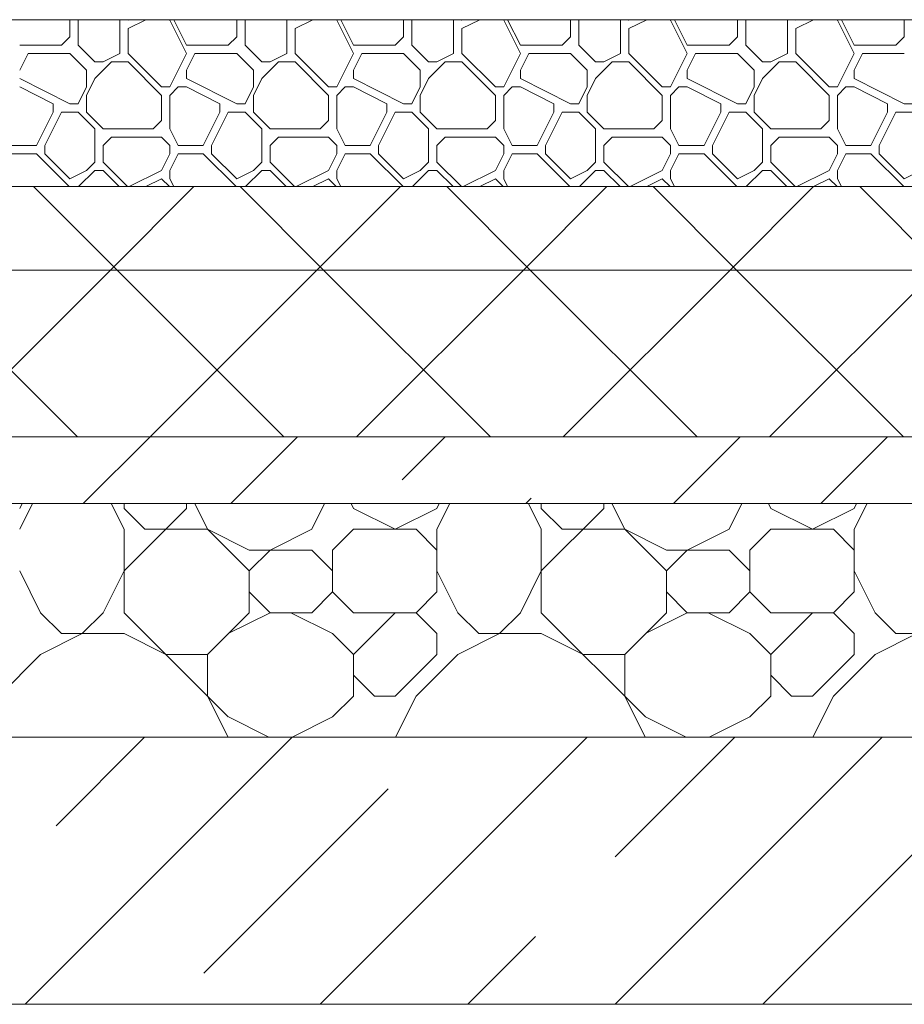
# Model space of a CAD drawing. Units: millimetres. Extents: x 53645 to 137188, y 78097 to 135542.
# Drawn here: x 77882 to 78412, y 106200 to 106790 of the extents above; entities that cross this region are included whole.
import ezdxf

# ---------------------------------------------------------------- set-up
doc = ezdxf.new("R2010")
doc.units = ezdxf.units.MM
doc.layers.add('hatch', color=7, linetype='Continuous', lineweight=5)
doc.layers.add('Wall2', color=5, linetype='Continuous', lineweight=5)

msp = doc.modelspace()

# ---------------------------------------------------------------- linework, layer by layer
at = {"layer": 'hatch', "color": 251, "ltscale": 100}
for points in [[(77911.98, 106789.62), (77911.66, 106789.95)], [(77911.98, 106779.62), (77911.98, 106789.62)], [(77916.98, 106789.62), (77917.31, 106789.95)], [(77916.98, 106774.62), (77916.98, 106789.62)], [(77941.98, 106789.62), (77941.66, 106789.95)], [(77941.98, 106769.62), (77941.98, 106789.62)], [(77946.98, 106789.62), (77946.66, 106789.95)], [(77946.98, 106784.62), (77957.64, 106789.95)], [(77946.98, 106789.62), (77947.64, 106789.95)], [(77946.98, 106769.62), (77946.98, 106784.62)], [(77971.98, 106789.62), (77971.66, 106789.95)], [(77981.98, 106769.62), (77971.98, 106789.62)], [(77981.98, 106774.62), (77974.32, 106789.95)], [(78011.98, 106789.62), (78011.66, 106789.95)], [(78011.98, 106779.62), (78011.98, 106789.62)], [(78016.98, 106789.62), (78017.31, 106789.95)], [(78016.98, 106774.62), (78016.98, 106789.62)], [(78041.98, 106789.62), (78041.66, 106789.95)], [(78041.98, 106769.62), (78041.98, 106789.62)], [(78046.98, 106789.62), (78046.66, 106789.95)], [(78046.98, 106784.62), (78057.64, 106789.95)], [(78046.98, 106789.62), (78047.64, 106789.95)], [(78046.98, 106769.62), (78046.98, 106784.62)], [(78071.98, 106789.62), (78071.66, 106789.95)], [(78081.98, 106769.62), (78071.98, 106789.62)], [(78081.98, 106774.62), (78074.32, 106789.95)], [(78111.98, 106789.62), (78111.66, 106789.95)], [(78111.98, 106779.62), (78111.98, 106789.62)], [(78116.98, 106789.62), (78117.31, 106789.95)], [(78116.98, 106774.62), (78116.98, 106789.62)], [(78141.98, 106789.62), (78141.66, 106789.95)], [(78141.98, 106769.62), (78141.98, 106789.62)], [(78146.98, 106789.62), (78146.66, 106789.95)], [(78146.98, 106784.62), (78157.64, 106789.95)], [(78146.98, 106789.62), (78147.64, 106789.95)], [(78146.98, 106769.62), (78146.98, 106784.62)], [(78171.98, 106789.62), (78171.66, 106789.95)], [(78181.98, 106769.62), (78171.98, 106789.62)], [(78181.98, 106774.62), (78174.32, 106789.95)], [(78211.98, 106789.62), (78211.66, 106789.95)], [(78211.98, 106779.62), (78211.98, 106789.62)], [(78216.98, 106789.62), (78217.31, 106789.95)], [(78216.98, 106774.62), (78216.98, 106789.62)], [(78241.98, 106789.62), (78241.66, 106789.95)], [(78241.98, 106769.62), (78241.98, 106789.62)], [(78246.98, 106789.62), (78246.66, 106789.95)], [(78246.98, 106784.62), (78257.64, 106789.95)], [(78246.98, 106789.62), (78247.64, 106789.95)], [(78246.98, 106769.62), (78246.98, 106784.62)], [(78271.98, 106789.62), (78271.66, 106789.95)], [(78281.98, 106769.62), (78271.98, 106789.62)], [(78281.98, 106774.62), (78274.32, 106789.95)], [(78311.98, 106789.62), (78311.66, 106789.95)], [(78311.98, 106779.62), (78311.98, 106789.62)], [(78316.98, 106789.62), (78317.31, 106789.95)], [(78316.98, 106774.62), (78316.98, 106789.62)], [(78341.98, 106789.62), (78341.66, 106789.95)], [(78341.98, 106769.62), (78341.98, 106789.62)], [(78346.98, 106789.62), (78346.66, 106789.95)], [(78346.98, 106784.62), (78357.64, 106789.95)], [(78346.98, 106789.62), (78347.64, 106789.95)], [(78346.98, 106769.62), (78346.98, 106784.62)], [(78371.98, 106789.62), (78371.66, 106789.95)], [(78381.98, 106769.62), (78371.98, 106789.62)], [(78381.98, 106774.62), (78374.32, 106789.95)], [(78411.98, 106789.62), (78411.66, 106789.95)], [(78411.98, 106779.62), (78411.98, 106789.62)], [(77906.98, 106774.62), (77911.98, 106779.62)], [(78006.98, 106774.62), (78011.98, 106779.62)], [(78106.98, 106774.62), (78111.98, 106779.62)], [(78206.98, 106774.62), (78211.98, 106779.62)], [(78306.98, 106774.62), (78311.98, 106779.62)], [(78406.98, 106774.62), (78411.98, 106779.62)], [(77881.98, 106774.62), (77906.98, 106774.62)], [(77926.98, 106764.62), (77916.98, 106774.62)], [(77981.98, 106774.62), (78006.98, 106774.62)], [(78026.98, 106764.62), (78016.98, 106774.62)], [(78081.98, 106774.62), (78106.98, 106774.62)], [(78126.98, 106764.62), (78116.98, 106774.62)], [(78181.98, 106774.62), (78206.98, 106774.62)], [(78226.98, 106764.62), (78216.98, 106774.62)], [(78281.98, 106774.62), (78306.98, 106774.62)], [(78326.98, 106764.62), (78316.98, 106774.62)], [(78381.98, 106774.62), (78406.98, 106774.62)], [(77881.98, 106759.62), (77886.98, 106769.62)], [(77886.98, 106769.62), (77911.98, 106769.62)], [(77921.98, 106759.62), (77911.98, 106769.62)], [(77931.98, 106764.62), (77941.98, 106769.62)], [(77966.98, 106749.62), (77946.98, 106769.62)], [(77971.98, 106749.62), (77981.98, 106769.62)], [(77981.98, 106759.62), (77986.98, 106769.62)], [(77986.98, 106769.62), (78011.98, 106769.62)], [(78021.98, 106759.62), (78011.98, 106769.62)], [(78031.98, 106764.62), (78041.98, 106769.62)], [(78066.98, 106749.62), (78046.98, 106769.62)], [(78071.98, 106749.62), (78081.98, 106769.62)], [(78081.98, 106759.62), (78086.98, 106769.62)], [(78086.98, 106769.62), (78111.98, 106769.62)], [(78121.98, 106759.62), (78111.98, 106769.62)], [(78131.98, 106764.62), (78141.98, 106769.62)], [(78166.98, 106749.62), (78146.98, 106769.62)], [(78171.98, 106749.62), (78181.98, 106769.62)], [(78181.98, 106759.62), (78186.98, 106769.62)], [(78186.98, 106769.62), (78211.98, 106769.62)], [(78221.98, 106759.62), (78211.98, 106769.62)], [(78231.98, 106764.62), (78241.98, 106769.62)], [(78266.98, 106749.62), (78246.98, 106769.62)], [(78271.98, 106749.62), (78281.98, 106769.62)], [(78281.98, 106759.62), (78286.98, 106769.62)], [(78286.98, 106769.62), (78311.98, 106769.62)], [(78321.98, 106759.62), (78311.98, 106769.62)], [(78331.98, 106764.62), (78341.98, 106769.62)], [(78366.98, 106749.62), (78346.98, 106769.62)], [(78371.98, 106749.62), (78381.98, 106769.62)], [(78381.98, 106759.62), (78386.98, 106769.62)], [(78386.98, 106769.62), (78411.98, 106769.62)], [(77926.98, 106764.62), (77931.98, 106764.62)], [(77926.98, 106754.62), (77936.98, 106764.62)], [(77936.98, 106764.62), (77946.98, 106764.62)], [(77966.98, 106744.62), (77946.98, 106764.62)], [(78026.98, 106764.62), (78031.98, 106764.62)], [(78026.98, 106754.62), (78036.98, 106764.62)], [(78036.98, 106764.62), (78046.98, 106764.62)], [(78066.98, 106744.62), (78046.98, 106764.62)], [(78126.98, 106764.62), (78131.98, 106764.62)], [(78126.98, 106754.62), (78136.98, 106764.62)], [(78136.98, 106764.62), (78146.98, 106764.62)], [(78166.98, 106744.62), (78146.98, 106764.62)], [(78226.98, 106764.62), (78231.98, 106764.62)], [(78226.98, 106754.62), (78236.98, 106764.62)], [(78236.98, 106764.62), (78246.98, 106764.62)], [(78266.98, 106744.62), (78246.98, 106764.62)], [(78326.98, 106764.62), (78331.98, 106764.62)], [(78326.98, 106754.62), (78336.98, 106764.62)], [(78336.98, 106764.62), (78346.98, 106764.62)], [(78366.98, 106744.62), (78346.98, 106764.62)], [(77911.98, 106739.62), (77881.98, 106754.62)], [(77921.98, 106749.62), (77921.98, 106759.62)], [(77921.98, 106744.62), (77926.98, 106754.62)], [(77981.98, 106754.62), (77981.98, 106759.62)], [(78011.98, 106739.62), (77981.98, 106754.62)], [(78021.98, 106749.62), (78021.98, 106759.62)], [(78021.98, 106744.62), (78026.98, 106754.62)], [(78081.98, 106754.62), (78081.98, 106759.62)], [(78111.98, 106739.62), (78081.98, 106754.62)], [(78121.98, 106749.62), (78121.98, 106759.62)], [(78121.98, 106744.62), (78126.98, 106754.62)], [(78181.98, 106754.62), (78181.98, 106759.62)], [(78211.98, 106739.62), (78181.98, 106754.62)], [(78221.98, 106749.62), (78221.98, 106759.62)], [(78221.98, 106744.62), (78226.98, 106754.62)], [(78281.98, 106754.62), (78281.98, 106759.62)], [(78311.98, 106739.62), (78281.98, 106754.62)], [(78321.98, 106749.62), (78321.98, 106759.62)], [(78321.98, 106744.62), (78326.98, 106754.62)], [(78381.98, 106754.62), (78381.98, 106759.62)], [(78411.98, 106739.62), (78381.98, 106754.62)], [(77901.98, 106739.62), (77881.98, 106749.62)], [(77916.98, 106739.62), (77921.98, 106749.62)], [(77916.98, 106739.62), (77921.98, 106749.62)], [(77966.98, 106749.62), (77971.98, 106749.62)], [(77971.98, 106744.62), (77976.98, 106749.62)], [(77976.98, 106749.62), (77981.98, 106749.62)], [(78001.98, 106739.62), (77981.98, 106749.62)], [(78016.98, 106739.62), (78021.98, 106749.62)], [(78016.98, 106739.62), (78021.98, 106749.62)], [(78066.98, 106749.62), (78071.98, 106749.62)], [(78071.98, 106744.62), (78076.98, 106749.62)], [(78076.98, 106749.62), (78081.98, 106749.62)], [(78101.98, 106739.62), (78081.98, 106749.62)], [(78116.98, 106739.62), (78121.98, 106749.62)], [(78116.98, 106739.62), (78121.98, 106749.62)], [(78166.98, 106749.62), (78171.98, 106749.62)], [(78171.98, 106744.62), (78176.98, 106749.62)], [(78176.98, 106749.62), (78181.98, 106749.62)], [(78201.98, 106739.62), (78181.98, 106749.62)], [(78216.98, 106739.62), (78221.98, 106749.62)], [(78216.98, 106739.62), (78221.98, 106749.62)], [(78266.98, 106749.62), (78271.98, 106749.62)], [(78271.98, 106744.62), (78276.98, 106749.62)], [(78276.98, 106749.62), (78281.98, 106749.62)], [(78301.98, 106739.62), (78281.98, 106749.62)], [(78316.98, 106739.62), (78321.98, 106749.62)], [(78316.98, 106739.62), (78321.98, 106749.62)], [(78366.98, 106749.62), (78371.98, 106749.62)], [(78371.98, 106744.62), (78376.98, 106749.62)], [(78376.98, 106749.62), (78381.98, 106749.62)], [(78401.98, 106739.62), (78381.98, 106749.62)], [(77921.98, 106734.62), (77921.98, 106744.62)], [(77966.98, 106729.62), (77966.98, 106744.62)], [(77971.98, 106724.62), (77971.98, 106744.62)], [(78021.98, 106734.62), (78021.98, 106744.62)], [(78066.98, 106729.62), (78066.98, 106744.62)], [(78071.98, 106724.62), (78071.98, 106744.62)], [(78121.98, 106734.62), (78121.98, 106744.62)], [(78166.98, 106729.62), (78166.98, 106744.62)], [(78171.98, 106724.62), (78171.98, 106744.62)], [(78221.98, 106734.62), (78221.98, 106744.62)], [(78266.98, 106729.62), (78266.98, 106744.62)], [(78271.98, 106724.62), (78271.98, 106744.62)], [(78321.98, 106734.62), (78321.98, 106744.62)], [(78366.98, 106729.62), (78366.98, 106744.62)], [(78371.98, 106724.62), (78371.98, 106744.62)], [(77901.98, 106734.62), (77901.98, 106739.62)], [(77911.98, 106739.62), (77916.98, 106739.62)], [(78001.98, 106734.62), (78001.98, 106739.62)], [(78011.98, 106739.62), (78016.98, 106739.62)], [(78101.98, 106734.62), (78101.98, 106739.62)], [(78111.98, 106739.62), (78116.98, 106739.62)], [(78201.98, 106734.62), (78201.98, 106739.62)], [(78211.98, 106739.62), (78216.98, 106739.62)], [(78301.98, 106734.62), (78301.98, 106739.62)], [(78311.98, 106739.62), (78316.98, 106739.62)], [(78401.98, 106734.62), (78401.98, 106739.62)], [(78411.98, 106739.62), (78416.98, 106739.62)], [(77891.98, 106714.62), (77901.98, 106734.62)], [(77896.98, 106714.62), (77906.98, 106734.62)], [(77906.98, 106734.62), (77916.98, 106734.62)], [(77926.98, 106724.62), (77916.98, 106734.62)], [(77931.98, 106724.62), (77921.98, 106734.62)], [(77991.98, 106714.62), (78001.98, 106734.62)], [(77996.98, 106714.62), (78006.98, 106734.62)], [(78006.98, 106734.62), (78016.98, 106734.62)], [(78026.98, 106724.62), (78016.98, 106734.62)], [(78031.98, 106724.62), (78021.98, 106734.62)], [(78091.98, 106714.62), (78101.98, 106734.62)], [(78096.98, 106714.62), (78106.98, 106734.62)], [(78106.98, 106734.62), (78116.98, 106734.62)], [(78126.98, 106724.62), (78116.98, 106734.62)], [(78131.98, 106724.62), (78121.98, 106734.62)], [(78191.98, 106714.62), (78201.98, 106734.62)], [(78196.98, 106714.62), (78206.98, 106734.62)], [(78206.98, 106734.62), (78216.98, 106734.62)], [(78226.98, 106724.62), (78216.98, 106734.62)], [(78231.98, 106724.62), (78221.98, 106734.62)], [(78291.98, 106714.62), (78301.98, 106734.62)], [(78296.98, 106714.62), (78306.98, 106734.62)], [(78306.98, 106734.62), (78316.98, 106734.62)], [(78326.98, 106724.62), (78316.98, 106734.62)], [(78331.98, 106724.62), (78321.98, 106734.62)], [(78391.98, 106714.62), (78401.98, 106734.62)], [(78396.98, 106714.62), (78406.98, 106734.62)], [(78406.98, 106734.62), (78416.98, 106734.62)], [(77961.98, 106724.62), (77966.98, 106729.62)], [(78061.98, 106724.62), (78066.98, 106729.62)], [(78161.98, 106724.62), (78166.98, 106729.62)], [(78261.98, 106724.62), (78266.98, 106729.62)], [(78361.98, 106724.62), (78366.98, 106729.62)], [(77926.98, 106704.62), (77926.98, 106724.62)], [(77931.98, 106724.62), (77961.98, 106724.62)], [(77931.98, 106714.62), (77936.98, 106719.62)], [(77936.98, 106719.62), (77966.98, 106719.62)], [(77971.98, 106714.62), (77966.98, 106719.62)], [(77976.98, 106714.62), (77971.98, 106724.62)], [(78026.98, 106704.62), (78026.98, 106724.62)], [(78031.98, 106724.62), (78061.98, 106724.62)], [(78031.98, 106714.62), (78036.98, 106719.62)], [(78036.98, 106719.62), (78066.98, 106719.62)], [(78071.98, 106714.62), (78066.98, 106719.62)], [(78076.98, 106714.62), (78071.98, 106724.62)], [(78126.98, 106704.62), (78126.98, 106724.62)], [(78131.98, 106724.62), (78161.98, 106724.62)], [(78131.98, 106714.62), (78136.98, 106719.62)], [(78136.98, 106719.62), (78166.98, 106719.62)], [(78171.98, 106714.62), (78166.98, 106719.62)], [(78176.98, 106714.62), (78171.98, 106724.62)], [(78226.98, 106704.62), (78226.98, 106724.62)], [(78231.98, 106724.62), (78261.98, 106724.62)], [(78231.98, 106714.62), (78236.98, 106719.62)], [(78236.98, 106719.62), (78266.98, 106719.62)], [(78271.98, 106714.62), (78266.98, 106719.62)], [(78276.98, 106714.62), (78271.98, 106724.62)], [(78326.98, 106704.62), (78326.98, 106724.62)], [(78331.98, 106724.62), (78361.98, 106724.62)], [(78331.98, 106714.62), (78336.98, 106719.62)], [(78336.98, 106719.62), (78366.98, 106719.62)], [(78371.98, 106714.62), (78366.98, 106719.62)], [(78376.98, 106714.62), (78371.98, 106724.62)], [(77876.98, 106714.62), (77891.98, 106714.62)], [(77896.98, 106709.62), (77896.98, 106714.62)], [(77931.98, 106704.62), (77931.98, 106714.62)], [(77971.98, 106709.62), (77971.98, 106714.62)], [(77976.98, 106714.62), (77991.98, 106714.62)], [(77996.98, 106709.62), (77996.98, 106714.62)], [(78031.98, 106704.62), (78031.98, 106714.62)], [(78071.98, 106709.62), (78071.98, 106714.62)], [(78076.98, 106714.62), (78091.98, 106714.62)], [(78096.98, 106709.62), (78096.98, 106714.62)], [(78131.98, 106704.62), (78131.98, 106714.62)], [(78171.98, 106709.62), (78171.98, 106714.62)], [(78176.98, 106714.62), (78191.98, 106714.62)], [(78196.98, 106709.62), (78196.98, 106714.62)], [(78231.98, 106704.62), (78231.98, 106714.62)], [(78271.98, 106709.62), (78271.98, 106714.62)], [(78276.98, 106714.62), (78291.98, 106714.62)], [(78296.98, 106709.62), (78296.98, 106714.62)], [(78331.98, 106704.62), (78331.98, 106714.62)], [(78371.98, 106709.62), (78371.98, 106714.62)], [(78376.98, 106714.62), (78391.98, 106714.62)], [(78396.98, 106709.62), (78396.98, 106714.62)], [(77876.98, 106709.62), (77891.98, 106709.62)], [(77911.66, 106689.95), (77891.98, 106709.62)], [(77911.98, 106694.62), (77896.98, 106709.62)], [(77966.98, 106699.62), (77971.98, 106709.62)], [(77971.98, 106699.62), (77976.98, 106709.62)], [(77976.98, 106709.62), (77991.98, 106709.62)], [(78011.66, 106689.95), (77991.98, 106709.62)], [(78011.98, 106694.62), (77996.98, 106709.62)], [(78066.98, 106699.62), (78071.98, 106709.62)], [(78071.98, 106699.62), (78076.98, 106709.62)], [(78076.98, 106709.62), (78091.98, 106709.62)], [(78111.66, 106689.95), (78091.98, 106709.62)], [(78111.98, 106694.62), (78096.98, 106709.62)], [(78166.98, 106699.62), (78171.98, 106709.62)], [(78171.98, 106699.62), (78176.98, 106709.62)], [(78176.98, 106709.62), (78191.98, 106709.62)], [(78211.66, 106689.95), (78191.98, 106709.62)], [(78211.98, 106694.62), (78196.98, 106709.62)], [(78266.98, 106699.62), (78271.98, 106709.62)], [(78271.98, 106699.62), (78276.98, 106709.62)], [(78276.98, 106709.62), (78291.98, 106709.62)], [(78311.66, 106689.95), (78291.98, 106709.62)], [(78311.98, 106694.62), (78296.98, 106709.62)], [(78366.98, 106699.62), (78371.98, 106709.62)], [(78371.98, 106699.62), (78376.98, 106709.62)], [(78376.98, 106709.62), (78391.98, 106709.62)], [(78411.66, 106689.95), (78391.98, 106709.62)], [(78411.98, 106694.62), (78396.98, 106709.62)], [(77921.98, 106699.62), (77926.98, 106704.62)], [(77946.66, 106689.95), (77931.98, 106704.62)], [(78021.98, 106699.62), (78026.98, 106704.62)], [(78046.66, 106689.95), (78031.98, 106704.62)], [(78121.98, 106699.62), (78126.98, 106704.62)], [(78146.66, 106689.95), (78131.98, 106704.62)], [(78221.98, 106699.62), (78226.98, 106704.62)], [(78246.66, 106689.95), (78231.98, 106704.62)], [(78321.98, 106699.62), (78326.98, 106704.62)], [(78346.66, 106689.95), (78331.98, 106704.62)], [(77911.98, 106694.62), (77921.98, 106699.62)], [(77917.31, 106689.95), (77926.98, 106699.62)], [(77926.98, 106699.62), (77931.98, 106699.62)], [(77941.66, 106689.95), (77931.98, 106699.62)], [(77947.64, 106689.95), (77966.98, 106699.62)], [(77971.98, 106694.62), (77971.98, 106699.62)], [(78011.98, 106694.62), (78021.98, 106699.62)], [(78017.31, 106689.95), (78026.98, 106699.62)], [(78026.98, 106699.62), (78031.98, 106699.62)], [(78041.66, 106689.95), (78031.98, 106699.62)], [(78047.64, 106689.95), (78066.98, 106699.62)], [(78071.98, 106694.62), (78071.98, 106699.62)], [(78111.98, 106694.62), (78121.98, 106699.62)], [(78117.31, 106689.95), (78126.98, 106699.62)], [(78126.98, 106699.62), (78131.98, 106699.62)], [(78141.66, 106689.95), (78131.98, 106699.62)], [(78147.64, 106689.95), (78166.98, 106699.62)], [(78171.98, 106694.62), (78171.98, 106699.62)], [(78211.98, 106694.62), (78221.98, 106699.62)], [(78217.31, 106689.95), (78226.98, 106699.62)], [(78226.98, 106699.62), (78231.98, 106699.62)], [(78241.66, 106689.95), (78231.98, 106699.62)], [(78247.64, 106689.95), (78266.98, 106699.62)], [(78271.98, 106694.62), (78271.98, 106699.62)], [(78311.98, 106694.62), (78321.98, 106699.62)], [(78317.31, 106689.95), (78326.98, 106699.62)], [(78326.98, 106699.62), (78331.98, 106699.62)], [(78341.66, 106689.95), (78331.98, 106699.62)], [(78347.64, 106689.95), (78366.98, 106699.62)], [(78371.98, 106694.62), (78371.98, 106699.62)], [(78411.98, 106694.62), (78421.98, 106699.62)], [(81536.87, 106689.95), (75406.87, 106689.95)], [(75406.87, 106689.95), (81536.87, 106689.95)], [(77940.31, 106639.95), (77890.31, 106689.95)], [(77936.33, 106639.95), (77986.33, 106689.95)], [(77957.64, 106689.95), (77966.98, 106694.62)], [(77971.66, 106689.95), (77966.98, 106694.62)], [(77974.32, 106689.95), (77971.98, 106694.62)], [(78064.06, 106639.95), (78014.06, 106689.95)], [(78057.64, 106689.95), (78066.98, 106694.62)], [(78060.07, 106639.95), (78110.07, 106689.95)], [(78071.66, 106689.95), (78066.98, 106694.62)], [(78074.32, 106689.95), (78071.98, 106694.62)], [(78187.8, 106639.95), (78137.8, 106689.95)], [(78157.64, 106689.95), (78166.98, 106694.62)], [(78171.66, 106689.95), (78166.98, 106694.62)], [(78174.32, 106689.95), (78171.98, 106694.62)], [(78183.81, 106639.95), (78233.81, 106689.95)], [(78257.64, 106689.95), (78266.98, 106694.62)], [(78311.54, 106639.95), (78261.54, 106689.95)], [(78271.66, 106689.95), (78266.98, 106694.62)], [(78274.32, 106689.95), (78271.98, 106694.62)], [(78307.56, 106639.95), (78357.56, 106689.95)], [(78357.64, 106689.95), (78366.98, 106694.62)], [(78371.66, 106689.95), (78366.98, 106694.62)], [(78374.32, 106689.95), (78371.98, 106694.62)], [(78435.29, 106639.95), (78385.29, 106689.95)], [(81536.87, 106639.95), (75406.87, 106639.95)], [(75406.87, 106639.95), (81536.87, 106639.95)], [(77916.57, 106539.95), (77816.57, 106639.95)], [(77836.33, 106539.95), (77936.33, 106639.95)], [(78040.31, 106539.95), (77940.31, 106639.95)], [(77960.07, 106539.95), (78060.07, 106639.95)], [(78164.06, 106539.95), (78064.06, 106639.95)], [(78083.81, 106539.95), (78183.81, 106639.95)], [(78287.8, 106539.95), (78187.8, 106639.95)], [(78207.56, 106539.95), (78307.56, 106639.95)], [(78411.54, 106539.95), (78311.54, 106639.95)], [(78331.3, 106539.95), (78431.3, 106639.95)], [(81536.87, 106539.95), (75406.87, 106539.95)], [(81536.87, 106539.95), (75406.87, 106539.95)], [(77920.07, 106499.95), (77960.07, 106539.95)], [(78008.46, 106499.95), (78048.46, 106539.95)], [(78111.12, 106514.22), (78136.85, 106539.95)], [(78273.62, 106499.95), (78313.53, 106539.85)], [(78362.01, 106499.95), (78402.01, 106539.95)], [(78185.24, 106499.95), (78188.46, 106503.17)], [(75406.87, 106499.95), (81536.87, 106499.95)], [(75406.87, 106499.95), (81536.87, 106499.95)], [(77881.98, 106484.62), (77889.65, 106499.95)], [(77881.98, 106497.12), (77883.4, 106499.95)], [(77944.48, 106484.62), (77936.82, 106499.95)], [(77944.48, 106497.12), (77944.48, 106499.95)], [(77944.48, 106459.62), (77981.98, 106497.12)], [(77956.98, 106484.62), (77944.48, 106497.12)], [(77981.98, 106497.12), (77981.98, 106499.95)], [(77994.48, 106484.62), (77986.82, 106499.95)], [(78056.98, 106484.62), (78064.65, 106499.95)], [(78081.98, 106497.12), (78080.57, 106499.95)], [(78106.98, 106484.62), (78081.99, 106497.12)], [(78106.98, 106484.62), (78131.98, 106497.12)], [(78131.98, 106484.62), (78139.65, 106499.95)], [(78131.98, 106497.12), (78133.4, 106499.95)], [(78194.48, 106484.62), (78186.82, 106499.95)], [(78194.48, 106497.12), (78194.48, 106499.95)], [(78194.48, 106459.62), (78231.98, 106497.12)], [(78206.98, 106484.62), (78194.48, 106497.12)], [(78231.98, 106497.12), (78231.98, 106499.95)], [(78244.48, 106484.62), (78236.82, 106499.95)], [(78306.98, 106484.62), (78314.65, 106499.95)], [(78331.98, 106497.12), (78330.57, 106499.95)], [(78356.98, 106484.62), (78331.99, 106497.12)], [(78356.98, 106484.62), (78381.98, 106497.12)], [(78381.98, 106484.62), (78389.65, 106499.95)], [(78381.98, 106497.12), (78383.4, 106499.95)], [(77944.48, 106434.62), (77944.48, 106484.62)], [(77956.98, 106484.62), (77994.48, 106484.62)], [(78019.48, 106459.62), (77994.48, 106484.62)], [(78019.48, 106472.12), (77994.49, 106484.62)], [(78031.98, 106472.12), (78056.98, 106484.62)], [(78069.48, 106472.12), (78081.98, 106484.62)], [(78081.98, 106484.62), (78119.48, 106484.62)], [(78131.98, 106472.12), (78119.48, 106484.62)], [(78131.98, 106447.12), (78131.98, 106484.62)], [(78194.48, 106434.62), (78194.48, 106484.62)], [(78206.98, 106484.62), (78244.48, 106484.62)], [(78269.48, 106459.62), (78244.48, 106484.62)], [(78269.48, 106472.12), (78244.49, 106484.62)], [(78281.98, 106472.12), (78306.98, 106484.62)], [(78319.48, 106472.12), (78331.98, 106484.62)], [(78331.98, 106484.62), (78369.48, 106484.62)], [(78381.98, 106472.12), (78369.48, 106484.62)], [(78381.98, 106447.12), (78381.98, 106484.62)], [(78019.48, 106472.12), (78056.98, 106472.12)], [(78019.48, 106459.62), (78031.98, 106472.12)], [(78069.48, 106459.62), (78056.98, 106472.12)], [(78069.48, 106447.12), (78069.48, 106472.12)], [(78269.48, 106472.12), (78306.98, 106472.12)], [(78269.48, 106459.62), (78281.98, 106472.12)], [(78319.48, 106459.62), (78306.98, 106472.12)], [(78319.48, 106447.12), (78319.48, 106472.12)], [(77894.48, 106434.62), (77881.98, 106459.62)], [(77931.98, 106434.62), (77944.48, 106459.62)], [(78019.48, 106434.62), (78019.48, 106459.62)], [(78144.48, 106434.62), (78131.98, 106459.62)], [(78181.98, 106434.62), (78194.48, 106459.62)], [(78269.48, 106434.62), (78269.48, 106459.62)], [(78394.48, 106434.62), (78381.98, 106459.62)], [(78031.98, 106434.62), (78019.48, 106447.12)], [(78056.98, 106434.62), (78069.48, 106447.12)], [(78081.98, 106434.62), (78069.48, 106447.12)], [(78119.48, 106434.62), (78131.98, 106447.12)], [(78281.98, 106434.62), (78269.48, 106447.12)], [(78306.98, 106434.62), (78319.48, 106447.12)], [(78331.98, 106434.62), (78319.48, 106447.12)], [(78369.48, 106434.62), (78381.98, 106447.12)], [(77906.98, 106422.12), (77894.48, 106434.62)], [(77919.48, 106422.12), (77931.98, 106434.62)], [(78006.98, 106372.12), (77944.48, 106434.62)], [(77994.48, 106409.62), (78019.48, 106434.62)], [(78006.98, 106422.12), (78031.98, 106434.62)], [(78031.98, 106434.62), (78056.98, 106434.62)], [(78069.48, 106422.12), (78044.49, 106434.62)], [(78081.98, 106434.62), (78119.48, 106434.62)], [(78081.98, 106409.62), (78106.98, 106434.62)], [(78131.98, 106422.12), (78119.48, 106434.62)], [(78156.98, 106422.12), (78144.48, 106434.62)], [(78169.48, 106422.12), (78181.98, 106434.62)], [(78256.98, 106372.12), (78194.48, 106434.62)], [(78244.48, 106409.62), (78269.48, 106434.62)], [(78256.98, 106422.12), (78281.98, 106434.62)], [(78281.98, 106434.62), (78306.98, 106434.62)], [(78319.48, 106422.12), (78294.49, 106434.62)], [(78331.98, 106434.62), (78369.48, 106434.62)], [(78331.98, 106409.62), (78356.98, 106434.62)], [(78381.98, 106422.12), (78369.48, 106434.62)], [(78406.98, 106422.12), (78394.48, 106434.62)], [(77894.48, 106409.62), (77919.48, 106422.12)], [(77906.98, 106422.12), (77944.48, 106422.12)], [(77969.48, 106409.62), (77944.49, 106422.12)], [(78081.98, 106409.62), (78069.48, 106422.12)], [(78131.98, 106409.62), (78131.98, 106422.12)], [(78144.48, 106409.62), (78169.48, 106422.12)], [(78156.98, 106422.12), (78194.48, 106422.12)], [(78219.48, 106409.62), (78194.49, 106422.12)], [(78331.98, 106409.62), (78319.48, 106422.12)], [(78381.98, 106409.62), (78381.98, 106422.12)], [(78394.48, 106409.62), (78419.48, 106422.12)], [(78406.98, 106422.12), (78444.48, 106422.12)], [(77869.48, 106384.62), (77894.48, 106409.62)], [(77969.48, 106409.62), (77994.48, 106409.62)], [(77994.48, 106384.62), (77994.48, 106409.62)], [(78081.98, 106384.62), (78081.98, 106409.62)], [(78106.98, 106384.62), (78131.98, 106409.62)], [(78119.48, 106384.62), (78144.48, 106409.62)], [(78219.48, 106409.62), (78244.48, 106409.62)], [(78244.48, 106384.62), (78244.48, 106409.62)], [(78331.98, 106384.62), (78331.98, 106409.62)], [(78356.98, 106384.62), (78381.98, 106409.62)], [(78369.48, 106384.62), (78394.48, 106409.62)], [(78094.48, 106384.62), (78081.98, 106397.12)], [(78344.48, 106384.62), (78331.98, 106397.12)], [(78006.82, 106359.95), (77994.48, 106384.62)], [(78069.48, 106372.12), (78081.98, 106384.62)], [(78094.48, 106384.62), (78106.98, 106384.62)], [(78119.48, 106384.62), (78107.15, 106359.95)], [(78256.82, 106359.95), (78244.48, 106384.62)], [(78319.48, 106372.12), (78331.98, 106384.62)], [(78344.48, 106384.62), (78356.98, 106384.62)], [(78369.48, 106384.62), (78357.15, 106359.95)], [(78031.33, 106359.95), (78006.99, 106372.12)], [(78045.14, 106359.95), (78069.48, 106372.12)], [(78281.33, 106359.95), (78256.99, 106372.12)], [(78295.14, 106359.95), (78319.48, 106372.12)], [(81426.87, 106359.95), (75406.87, 106359.95)], [(75496.87, 106359.95), (81426.87, 106359.95)], [(77885.24, 106199.95), (78045.24, 106359.95)], [(77903.85, 106306.95), (77956.85, 106359.95)], [(78062.01, 106199.95), (78222.01, 106359.95)], [(78238.79, 106199.95), (78398.79, 106359.95)], [(78238.84, 106288.39), (78310.4, 106359.95)], [(77992.24, 106218.56), (78102.72, 106329.05)], [(78327.23, 106200), (78437.71, 106310.49)], [(78150.4, 106199.95), (78191.11, 106240.66)]]:
    msp.add_lwpolyline(points, dxfattribs=at)
at = {"layer": 'Wall2', "ltscale": 100}
for points in [[(75406.87, 106789.95), (81536.87, 106789.95)], [(81426.87, 106199.95), (75496.87, 106199.95)]]:
    msp.add_lwpolyline(points, dxfattribs=at)

doc.saveas('drawing.dxf')
